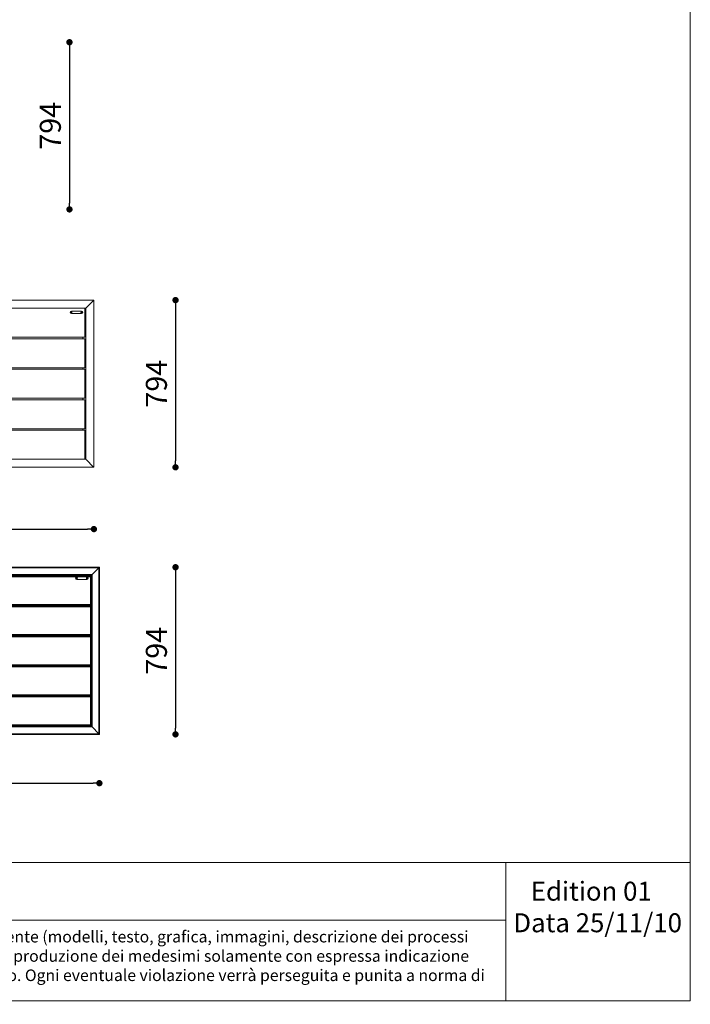
# Model space of a CAD drawing. Units: millimetres. Extents: x 53 to 9233, y 18649 to 27846.
# Drawn here: x 6045 to 9233, y 18649 to 23326 of the extents above; entities that cross this region are included whole.
import ezdxf

# ---------------------------------------------------------------- set-up
doc = ezdxf.new("R2010")
doc.units = ezdxf.units.MM
doc.header["$PDSIZE"] = -1
doc.styles.add('SLDTEXTSTYLE16', font='ARIAL.TTF')
doc.dimstyles.new('QUOTA OK', dxfattribs={"dimtxt": 100, "dimasz": 30, "dimexe": 10, "dimexo": 0.0625, "dimgap": 40, "dimtad": 1, "dimdec": 0, "dimzin": 12, "dimdsep": 46, "dimtxsty": 'SLDTEXTSTYLE16', "dimblk": 'DOT', "dimcen": 0.09, "dimse1": 1, "dimse2": 1, "dimclrd": 7, "dimclre": 7, "dimclrt": 7, "dimadec": 0, "dimazin": 0, "dimtfac": 1, "dimtdec": 0, "dimtofl": 0, "dimtmove": 0, "dimatfit": 3, "dimldrblk": 'CLOSED', "dimfxl": 0, "dimtolj": 1, "dimtzin": 12, "dimarcsym": 0})

# ---------------------------------------------------------------- blocks, each defined once
blk = doc.blocks.new('_Dot')
at = {"color": 0, "linetype": 'ByBlock', "lineweight": -2}
blk.add_line((-0.5, 0), (-1, 0), dxfattribs=at)
at = {"color": 0, "linetype": 'ByBlock', "const_width": 0.5}
blk.add_lwpolyline([(-0.25, 0, 1), (0.25, 0, 1)], format="xyb", close=True, dxfattribs=at)
blk = doc.blocks.new('*D3')
at = {"color": 7, "lineweight": -2}
blk.add_line((6281.9, 23188.7), (6281.9, 22454.7), dxfattribs=at)
at = {"layer": 'Defpoints', "color": 0}
for p in [(5905.6, 23218.7), (5881.7, 22424.7), (6281.9, 22424.7)]:
    blk.add_point(p, dxfattribs=at)
at = {"color": 7, "lineweight": -2, "xscale": 30, "yscale": 30, "zscale": 30}
for p, rotation in [((6281.9, 23218.7), 90), ((6281.9, 22424.7), 270)]:
    blk.add_blockref('_Dot', p, dxfattribs=dict(at, rotation=rotation))
at = {"color": 7, "lineweight": 5, "insert": (6190.9, 22821.7), "char_height": 100, "attachment_point": 5, "rotation": 90, "style": 'SLDTEXTSTYLE16'}
blk.add_mtext('\\A1;794', dxfattribs=at)
blk = doc.blocks.new('_CLOSED')
at = {"color": 0, "linetype": 'ByBlock', "lineweight": -2}
for p, q in [((-1, 0.166667), (0, 0)), ((-1, 0.166667), (-1, -0.166667)), ((0, 0), (-1, -0.166667)), ((0, 0), (-1, 0))]:
    blk.add_line(p, q, dxfattribs=at)
blk = doc.blocks.new('*D4')
at = {"color": 7, "lineweight": -2}
blk.add_line((6786, 20695.1), (6786, 19961.1), dxfattribs=at)
at = {"layer": 'Defpoints', "color": 0}
for p in [(6356.6, 20725.1), (6332.7, 19931.1), (6786, 19931.1)]:
    blk.add_point(p, dxfattribs=at)
at = {"color": 7, "lineweight": -2, "xscale": 30, "yscale": 30, "zscale": 30}
for p, rotation in [((6786, 20725.1), 90), ((6786, 19931.1), 270)]:
    blk.add_blockref('_Dot', p, dxfattribs=dict(at, rotation=rotation))
at = {"color": 7, "lineweight": 5, "insert": (6695, 20328.1), "char_height": 100, "attachment_point": 5, "rotation": 90, "style": 'SLDTEXTSTYLE16'}
blk.add_mtext('\\A1;794', dxfattribs=at)
blk = doc.blocks.new('*D5')
at = {"color": 7, "lineweight": -2}
blk.add_line((2378.1, 19699.2), (6394.1, 19699.2), dxfattribs=at)
at = {"layer": 'Defpoints', "color": 0}
for p in [(2348.1, 19931.1), (6424.1, 19931.1), (6424.1, 19699.2)]:
    blk.add_point(p, dxfattribs=at)
at = {"color": 7, "lineweight": -2, "xscale": 30, "yscale": 30, "zscale": 30, "rotation": 180}
blk.add_blockref('_Dot', (2348.1, 19699.2), dxfattribs=at)
at = {"color": 7, "lineweight": -2, "xscale": 30, "yscale": 30, "zscale": 30}
blk.add_blockref('_Dot', (6424.1, 19699.2), dxfattribs=at)
at = {"color": 7, "lineweight": 5, "insert": (4386.1, 19790.3), "char_height": 100, "attachment_point": 5, "style": 'SLDTEXTSTYLE16'}
blk.add_mtext('\\A1;4076', dxfattribs=at)
blk = doc.blocks.new('*D6')
at = {"color": 7, "lineweight": -2}
blk.add_line((2352, 20906.1), (6368, 20906.1), dxfattribs=at)
at = {"layer": 'Defpoints', "color": 0}
for p in [(2322, 21596.6), (6398, 21596.6), (6398, 20906.1)]:
    blk.add_point(p, dxfattribs=at)
at = {"color": 7, "lineweight": -2, "xscale": 30, "yscale": 30, "zscale": 30, "rotation": 180}
blk.add_blockref('_Dot', (2322, 20906.1), dxfattribs=at)
at = {"color": 7, "lineweight": -2, "xscale": 30, "yscale": 30, "zscale": 30}
blk.add_blockref('_Dot', (6398, 20906.1), dxfattribs=at)
at = {"color": 7, "lineweight": 5, "insert": (4360, 20997.2), "char_height": 100, "attachment_point": 5, "style": 'SLDTEXTSTYLE16'}
blk.add_mtext('\\A1;4076', dxfattribs=at)
blk = doc.blocks.new('*D11')
at = {"color": 7, "lineweight": -2}
blk.add_line((6786, 21963.6), (6786, 21229.6), dxfattribs=at)
at = {"layer": 'Defpoints', "color": 0}
for p in [(6398, 21993.6), (6398, 21199.6), (6786, 21199.6)]:
    blk.add_point(p, dxfattribs=at)
at = {"color": 7, "lineweight": -2, "xscale": 30, "yscale": 30, "zscale": 30}
for p, rotation in [((6786, 21993.6), 90), ((6786, 21199.6), 270)]:
    blk.add_blockref('_Dot', p, dxfattribs=dict(at, rotation=rotation))
at = {"color": 7, "lineweight": 5, "insert": (6695, 21596.6), "char_height": 100, "attachment_point": 5, "rotation": 90, "style": 'SLDTEXTSTYLE16'}
blk.add_mtext('\\A1;794', dxfattribs=at)

msp = doc.modelspace()

# ---------------------------------------------------------------- linework, layer by layer
at = {"lineweight": 5}
for p, q in [((9232.9, 27846), (9232.9, 18666)), ((2322, 21993.6), (6398, 21993.6)), ((6362.9, 21958.6), (6395, 21990.6)), ((6395, 21990.6), (6362.9, 21958.6)), ((6395.5, 21991.2), (6395, 21990.6)), ((6395, 21990.6), (6395.5, 21991.2)), ((6396.1, 21991.8), (6395.5, 21991.2)), ((6395.5, 21991.2), (6396.1, 21991.8)), ((6396.6, 21992.3), (6396.1, 21991.8)), ((6396.1, 21991.8), (6396.6, 21992.3)), ((6397.1, 21992.8), (6396.6, 21992.3)), ((6396.6, 21992.3), (6397.1, 21992.8)), ((6397.4, 21993.1), (6397.1, 21992.8)), ((6397.1, 21992.8), (6397.4, 21993.1)), ((6397.7, 21993.4), (6397.4, 21993.1)), ((6397.4, 21993.1), (6397.7, 21993.4)), ((6397.9, 21993.6), (6397.7, 21993.4)), ((6397.7, 21993.4), (6397.9, 21993.6)), ((6398, 21993.6), (6397.9, 21993.6)), ((6397.9, 21993.6), (6398, 21993.6)), ((6398, 21993.6), (6398, 21199.6)), ((6360, 21955.6), (2360, 21955.6)), ((2365, 21955.6), (6355, 21955.6)), ((6290, 21936.1), (6290, 21935.2)), ((6290.4, 21936.1), (6290.2, 21936.1)), ((6290.2, 21936.1), (6290.2, 21936)), ((6290.2, 21935.2), (6290.4, 21935.2)), ((6290.5, 21936.1), (6290.4, 21936.1)), ((6290.4, 21935.2), (6290.5, 21935.2)), ((6290.6, 21936.4), (6290.5, 21936.2)), ((6290.5, 21936.2), (6290.5, 21936.1)), ((6290.5, 21935.2), (6290.5, 21935.1)), ((6290.5, 21935.1), (6290.5, 21934.9)), ((6290.5, 21934.9), (6290.5, 21934.9)), ((6290.5, 21934.7), (6291.3, 21934.6)), ((6291.4, 21936.6), (6290.6, 21936.6)), ((6291, 21941.6), (6339, 21941.6)), ((6291.3, 21934.9), (6291.4, 21935.1)), ((6291.4, 21936.2), (6291.4, 21936.4)), ((6291.4, 21936.4), (6291.4, 21936.4)), ((6291.4, 21936.1), (6291.4, 21936.2)), ((6291.5, 21936.1), (6291.4, 21936.1)), ((6291.4, 21935.1), (6291.5, 21935.1)), ((6291.4, 21935.1), (6291.4, 21935.1)), ((6291.7, 21936), (6291.5, 21936.1)), ((6291.5, 21935.1), (6291.7, 21935.2)), ((6291.7, 21935.2), (6291.7, 21935.2)), ((6291.9, 21935.2), (6291.9, 21936)), ((6338, 21936.1), (6338, 21935.2)), ((6338.4, 21936.1), (6338.2, 21936.1)), ((6338.2, 21936.1), (6338.2, 21936)), ((6338.2, 21935.2), (6338.4, 21935.2)), ((6338.5, 21936.1), (6338.4, 21936.1)), ((6338.4, 21935.2), (6338.5, 21935.2)), ((6338.6, 21936.4), (6338.5, 21936.2)), ((6338.5, 21936.2), (6338.5, 21936.1)), ((6338.5, 21935.2), (6338.5, 21935.1)), ((6338.5, 21935.1), (6338.5, 21934.9)), ((6338.5, 21934.9), (6338.5, 21934.9)), ((6338.5, 21934.7), (6339.3, 21934.6)), ((6339.4, 21936.6), (6338.6, 21936.6)), ((6339.3, 21934.9), (6339.4, 21935.1)), ((6339.4, 21936.2), (6339.4, 21936.4)), ((6339.4, 21936.4), (6339.4, 21936.4)), ((6339.4, 21936.1), (6339.4, 21936.2)), ((6339.5, 21936.1), (6339.4, 21936.1)), ((6339.4, 21935.1), (6339.5, 21935.1)), ((6339.4, 21935.1), (6339.4, 21935.1)), ((6339.7, 21936), (6339.5, 21936.1)), ((6339.5, 21935.1), (6339.7, 21935.2)), ((6339.7, 21935.2), (6339.7, 21935.2)), ((6339.9, 21935.2), (6339.9, 21936)), ((6355, 21820.6), (6355, 21952.6)), ((6360.2, 21955.9), (6360, 21955.7)), ((6360, 21955.7), (6360.1, 21955.8)), ((6360, 21237.6), (6360, 21955.6)), ((6360.1, 21955.8), (6360.4, 21956)), ((6360.5, 21956.1), (6360.2, 21955.9)), ((6360.4, 21956), (6360.7, 21956.3)), ((6360.8, 21956.5), (6360.5, 21956.1)), ((6360.7, 21956.3), (6361, 21956.7)), ((6361.3, 21957), (6360.8, 21956.5)), ((6361, 21956.7), (6361.5, 21957.1)), ((6361.8, 21957.5), (6361.3, 21957)), ((6361.5, 21957.1), (6361.9, 21957.6)), ((6362.4, 21958), (6361.8, 21957.5)), ((6361.9, 21957.6), (6362.4, 21958.1)), ((6362.9, 21958.6), (6362.4, 21958)), ((6362.4, 21958.1), (6362.9, 21958.6)), ((6339, 21929.6), (6291, 21929.6)), ((6355, 21817.6), (2365, 21817.6)), ((2365, 21810.6), (6355, 21810.6)), ((6345, 21810.6), (6345, 21817.6)), ((6355, 21820.6), (6355, 21817.6)), ((6355, 21810.6), (6355, 21807.6)), ((6355, 21675.6), (6355, 21807.6)), ((6355, 21672.6), (2365, 21672.6)), ((2365, 21665.6), (6355, 21665.6)), ((6345, 21665.6), (6345, 21672.6)), ((6355, 21675.6), (6355, 21672.6)), ((6355, 21665.6), (6355, 21527.6)), ((6355, 21527.6), (2365, 21527.6)), ((2365, 21520.6), (6355, 21520.6)), ((6345, 21520.6), (6345, 21527.6)), ((6355, 21520.6), (6355, 21382.6)), ((6355, 21382.6), (2365, 21382.6)), ((2365, 21375.6), (6355, 21375.6)), ((6345, 21375.6), (6345, 21382.6)), ((6355, 21375.6), (6355, 21237.6)), ((2360, 21237.6), (6360, 21237.6)), ((6355, 21237.6), (2365, 21237.6)), ((6355, 21237.6), (2365, 21237.6)), ((6360.2, 21237.4), (6360, 21237.6)), ((6360, 21237.6), (6360, 21237.6)), ((6360, 21237.6), (6360, 21237.6)), ((6360, 21237.6), (6360.2, 21237.4)), ((6360.5, 21237.1), (6360.2, 21237.4)), ((6360.2, 21237.4), (6360.5, 21237.1)), ((6360.8, 21236.8), (6360.5, 21237.1)), ((6360.5, 21237.1), (6360.8, 21236.8)), ((6361.3, 21236.3), (6360.8, 21236.8)), ((6360.8, 21236.8), (6361.3, 21236.3)), ((6361.8, 21235.8), (6361.3, 21236.3)), ((6361.3, 21236.3), (6361.8, 21235.8)), ((6362.4, 21235.2), (6361.8, 21235.8)), ((6361.8, 21235.8), (6362.4, 21235.2)), ((6362.9, 21234.6), (6362.4, 21235.2)), ((6362.4, 21235.2), (6362.9, 21234.6)), ((6395, 21202.6), (6362.9, 21234.6)), ((6362.9, 21234.6), (6395, 21202.6)), ((6398, 21199.6), (2322, 21199.6)), ((6395.5, 21202.1), (6395, 21202.6)), ((6395, 21202.6), (6395.5, 21202)), ((6396, 21201.6), (6395.5, 21202.1)), ((6395.5, 21202), (6396.1, 21201.5)), ((6396.5, 21201.1), (6396, 21201.6)), ((6396.1, 21201.5), (6396.6, 21201)), ((6396.9, 21200.7), (6396.5, 21201.1)), ((6396.6, 21201), (6397.1, 21200.5)), ((6397.2, 21200.3), (6396.9, 21200.7)), ((6397.1, 21200.5), (6397.4, 21200.1)), ((6397.5, 21200), (6397.2, 21200.3)), ((6397.4, 21200.1), (6397.7, 21199.9)), ((6397.8, 21199.8), (6397.5, 21200)), ((6397.7, 21199.9), (6397.9, 21199.7)), ((6397.9, 21199.7), (6397.8, 21199.8)), ((6398, 21199.6), (6397.9, 21199.7)), ((6397.9, 21199.7), (6398, 21199.6)), ((6421.1, 20722.1), (4763.3, 20722.1)), ((4765.1, 20725.1), (6424.1, 20725.1)), ((6389.1, 20690.1), (6421.1, 20722.1)), ((6389.1, 20690.1), (6421.1, 20722.1)), ((6421.1, 19934.1), (6421.1, 20722.1)), ((6424.1, 20725.1), (6424.1, 19931.1)), ((6381.1, 20679.4), (4738.1, 20679.4)), ((4739.8, 20682.4), (6381.1, 20682.4)), ((6386.1, 20687.1), (4743.1, 20687.1)), ((4744.9, 20690.1), (6389.1, 20690.1)), ((6316.1, 20673.6), (6316.1, 20672.8)), ((6316.3, 20672.7), (6316.5, 20672.7)), ((6316.6, 20673.6), (6316.5, 20673.6)), ((6316.5, 20672.7), (6316.6, 20672.7)), ((6316.7, 20673.9), (6316.6, 20673.7)), ((6316.6, 20673.7), (6316.6, 20673.6)), ((6316.6, 20672.7), (6316.6, 20672.6)), ((6316.6, 20672.2), (6317.4, 20672.1)), ((6317.5, 20674.1), (6316.7, 20674.1)), ((6317.1, 20679.1), (6365.1, 20679.1)), ((6317.5, 20672.6), (6317.5, 20672.6)), ((6317.5, 20672.6), (6317.6, 20672.6)), ((6317.5, 20672.4), (6317.5, 20672.6)), ((6317.6, 20673.6), (6317.6, 20673.7)), ((6317.6, 20673.6), (6317.6, 20673.6)), ((6317.8, 20673.5), (6317.6, 20673.6)), ((6318, 20672.7), (6318.1, 20673.5)), ((6336.1, 20684.1), (6336.1, 20687.1)), ((6336.1, 20684.1), (6336.1, 20682.4)), ((6381.7, 20684.1), (6336.1, 20684.1)), ((6364.1, 20673.6), (6364.1, 20672.8)), ((6364.3, 20672.7), (6364.5, 20672.7)), ((6364.6, 20673.6), (6364.5, 20673.6)), ((6364.5, 20672.7), (6364.6, 20672.7)), ((6364.7, 20673.9), (6364.6, 20673.7)), ((6364.6, 20673.7), (6364.6, 20673.6)), ((6364.6, 20672.7), (6364.6, 20672.6)), ((6364.6, 20672.2), (6365.4, 20672.1)), ((6365.5, 20674.1), (6364.7, 20674.1)), ((6365.5, 20672.6), (6365.5, 20672.6)), ((6365.5, 20672.6), (6365.6, 20672.6)), ((6365.5, 20672.4), (6365.5, 20672.6)), ((6365.6, 20673.6), (6365.6, 20673.7)), ((6365.6, 20673.6), (6365.6, 20673.6)), ((6365.8, 20673.5), (6365.6, 20673.6)), ((6366, 20672.7), (6366.1, 20673.5)), ((6381.1, 20682.4), (6381.1, 20679.4)), ((6381.1, 20679.4), (6381.1, 20547.4)), ((6381.7, 20687), (6381.7, 20684.1)), ((6381.7, 20687), (6383.6, 20687)), ((6381.7, 20685.1), (6383.6, 20685.1)), ((6381.7, 20684.1), (6381.7, 20682.8)), ((6381.7, 20682.8), (6383.1, 20682.8)), ((6386.1, 20682.8), (6383.1, 20682.8)), ((6383.1, 19973.5), (6383.1, 20682.8)), ((6383.6, 20687), (6383.6, 20685.1)), ((6383.7, 20685.1), (6383.6, 20685.1)), ((6383.7, 20687.1), (6383.7, 20685.1)), ((6384.1, 20682.8), (6384.1, 20684.8)), ((6386.1, 20684.8), (6384.1, 20684.8)), ((6389.1, 20690.1), (6386.1, 20687.1)), ((6389.1, 20690.1), (6386.1, 20687.1)), ((6386.1, 19969.1), (6386.1, 20687.1)), ((6389.1, 20690.1), (6389.1, 19966.1)), ((6365.1, 20667.1), (6317.1, 20667.1)), ((6381.1, 20536.8), (4656.1, 20536.8)), ((4657.8, 20539.8), (6381.1, 20539.8)), ((6381.1, 20544.4), (4660.1, 20544.4)), ((4661.9, 20547.4), (6381.1, 20547.4)), ((6371.1, 20542.1), (6371.1, 20544.4)), ((6381.1, 20547.4), (6381.1, 20544.4)), ((6381.1, 20539.8), (6381.1, 20536.8)), ((6381.1, 20536.8), (6381.1, 20404.8)), ((2391.1, 20397.1), (6381.1, 20397.1)), ((6381.1, 20394.1), (2391.1, 20394.1)), ((6381.1, 20401.8), (4578.1, 20401.8)), ((4579.9, 20404.8), (6381.1, 20404.8)), ((6371.1, 20397.1), (6371.1, 20401.8)), ((6381.1, 20404.8), (6381.1, 20401.8)), ((6381.1, 20397.1), (6381.1, 20394.1)), ((6381.1, 20262.1), (6381.1, 20394.1)), ((2391.1, 20262.1), (6381.1, 20262.1)), ((6381.1, 20259.1), (2391.1, 20259.1)), ((2391.1, 20254.4), (6381.1, 20254.4)), ((6381.1, 20251.4), (2391.1, 20251.4)), ((6371.1, 20254.4), (6371.1, 20259.1)), ((6381.1, 20262.1), (6381.1, 20259.1)), ((6381.1, 20254.4), (6381.1, 20251.4)), ((6381.1, 20119.4), (6381.1, 20251.4)), ((2391.1, 20119.4), (6381.1, 20119.4)), ((6381.1, 20116.4), (2391.1, 20116.4)), ((2391.1, 20111.8), (6381.1, 20111.8)), ((6371.1, 20111.8), (6371.1, 20114.1)), ((6381.1, 20119.4), (6381.1, 20116.4)), ((6381.1, 20111.8), (6381.1, 20108.8)), ((6381.1, 20108.8), (2391.1, 20108.8)), ((6381.1, 19976.8), (6381.1, 20108.8)), ((2391.1, 19976.8), (6381.1, 19976.8)), ((6381.1, 19973.8), (2391.1, 19973.8)), ((6336.1, 19973.8), (6336.1, 19972.1)), ((6336.1, 19972.1), (6336.1, 19969.1)), ((6336.1, 19972.1), (6381.7, 19972.1)), ((6381.1, 19976.8), (6381.1, 19973.8)), ((6381.7, 19973.5), (6381.7, 19972.1)), ((6383.1, 19973.5), (6381.7, 19973.5)), ((6381.7, 19969.1), (6381.7, 19972.1)), ((6381.7, 19971.1), (6383.7, 19971.1)), ((6383.1, 19973.5), (6386.1, 19973.5)), ((6383.7, 19971.1), (6383.7, 19969.1)), ((6384.1, 19971.5), (6384.1, 19973.5)), ((6386.1, 19971.5), (6384.1, 19971.5)), ((6424.1, 19931.1), (2348.1, 19931.1)), ((2351.1, 19934.1), (6421.1, 19934.1)), ((6389.1, 19966.1), (2383.1, 19966.1)), ((2386.1, 19969.1), (6386.1, 19969.1)), ((6386.1, 19969.1), (6389.1, 19966.1)), ((6389.1, 19966.1), (6386.1, 19969.1)), ((6421.1, 19934.1), (6389.1, 19966.1)), ((6389.1, 19966.1), (6421.1, 19934.1)), ((6421.1, 19934.1), (6424.1, 19931.1)), ((6424.1, 19931.1), (6421.1, 19934.1)), ((708.8, 19321.9), (9232.9, 19321.9)), ((8355.5, 19321.9), (8355.5, 18666)), ((708.8, 19049.1), (8355.5, 19049.1)), ((52.9, 18666), (9232.9, 18666))]:
    msp.add_line(p, q, dxfattribs=at)
at = {"lineweight": 5, "flags": 128}
for points in [[(6316.5, 20673.6), (6316.3, 20673.6), (6316.3, 20673.6)], [(6316.6, 20672.6), (6316.6, 20672.4), (6316.6, 20672.4)], [(6317.6, 20673.7), (6317.5, 20673.9), (6317.5, 20673.9)], [(6317.6, 20672.6), (6317.8, 20672.7), (6317.8, 20672.7)], [(6364.5, 20673.6), (6364.3, 20673.6), (6364.3, 20673.6)], [(6364.6, 20672.6), (6364.6, 20672.4), (6364.6, 20672.4)], [(6365.6, 20673.7), (6365.5, 20673.9), (6365.5, 20673.9)], [(6365.6, 20672.6), (6365.8, 20672.7), (6365.8, 20672.7)]]:
    msp.add_lwpolyline(points, dxfattribs=at)
at = {"lineweight": 5}
for centre, radius in [((6291, 21935.6), 2.8), ((6291, 21935.6), 2.58), ((6339, 21935.6), 2.8), ((6339, 21935.6), 2.58), ((6317.1, 20673.1), 2.8), ((6317.1, 20673.1), 2.58), ((6365.1, 20673.1), 2.8), ((6365.1, 20673.1), 2.58)]:
    msp.add_circle(centre, radius, dxfattribs=at)
for centre, radius, start, end in [((6291, 21935.6), 6, 90, 180), ((6291, 21935.6), 6, 180, 270), ((6293, 22055.7), 119.7, 268.2004, 268.6512), ((6308.2, 21935.3), 19, 177.728, 180.2162), ((6288.6, 21801.4), 133.8, 89.3342, 89.7374), ((6291, 21935.6), 0.872, 116.507, 151.455), ((6291, 21935.6), 0.872, 206.507, 241.455), ((6291, 21935.6), 0.75, 129.6193, 138.3427), ((6291, 21935.6), 0.75, 219.6193, 228.3427), ((6046.4, 21941.1), 244.2, 358.3228, 358.5437), ((6290.6, 21917.9), 19.4, 87.7654, 90.1956), ((6191.3, 21937.7), 99.3, 359.2642, 359.8075), ((6291, 21935.6), 0.872, 296.507, 331.455), ((6452.7, 21933.1), 161.4, 179.3687, 179.703), ((6397.1, 21934), 105.7, 178.1782, 178.6887), ((6291, 21935.6), 0.872, 26.507, 61.455), ((6291, 21935.6), 0.75, 39.6193, 48.3427), ((6291, 21935.6), 0.75, 309.6193, 318.3427), ((6293.2, 22055.7), 119.7, 269.3105, 269.7617), ((6288.7, 21809.7), 125.5, 88.2115, 88.6416), ((6272, 21936), 20.7, 357.8307, 0.1135), ((6341, 22054.8), 118.8, 268.1994, 268.6538), ((6357.9, 21935.3), 20.7, 177.8311, 180.113), ((6336.6, 21801.2), 134, 89.3346, 89.7375), ((6339, 21935.6), 0.872, 116.507, 151.455), ((6339, 21935.6), 0.872, 206.507, 241.455), ((6339, 21935.6), 0.75, 129.6193, 138.3427), ((6339, 21935.6), 0.75, 219.6193, 228.3427), ((6232.8, 21937.3), 105.8, 358.1782, 358.6883), ((6338.6, 21917.9), 19.4, 87.7641, 90.1958), ((6177.2, 21938.2), 161.4, 359.3687, 359.703), ((6339, 21935.6), 6, 0, 90), ((6339, 21935.6), 6, 270, 0), ((6339, 21935.6), 0.872, 296.507, 331.455), ((6438.6, 21933.6), 99.3, 179.2642, 179.8075), ((6582.8, 21930.2), 243.5, 178.3226, 178.5442), ((6339, 21935.6), 0.872, 26.507, 61.455), ((6339, 21935.6), 0.75, 39.6193, 48.3427), ((6339, 21935.6), 0.75, 309.6193, 318.3427), ((6341.2, 22055.7), 119.6, 269.3103, 269.7613), ((6336.7, 21808.8), 126.5, 88.2125, 88.6391), ((6321.7, 21935.9), 19, 357.7276, 0.2166), ((6291.3, 21953.3), 19.4, 267.7641, 270.1958), ((6339.3, 21953.3), 19.4, 267.7654, 270.1956), ((6317.2, 20673.1), 6, 90, 180), ((6317.2, 20673.1), 6, 180, 270), ((6335, 20672.8), 19.7, 177.7802, 180.1818), ((6314.8, 20548.6), 124.1, 89.3171, 89.7518), ((6319.2, 20797.6), 124.1, 268.2102, 268.6449), ((6317.1, 20673.1), 0.872, 116.507, 151.455), ((6317.1, 20673.1), 0.872, 206.507, 241.455), ((6317.1, 20673.1), 0.75, 129.6193, 138.3427), ((6317.1, 20673.1), 0.75, 219.6193, 228.3427), ((6192.6, 20675.3), 124.1, 358.2102, 358.6449), ((6317.4, 20691.1), 19.7, 267.7802, 270.1818), ((6192.6, 20675.4), 124.1, 359.3171, 359.7518), ((6316.7, 20655.2), 19.7, 87.7802, 90.1818), ((6441.6, 20670.9), 124.1, 179.3171, 179.7518), ((6441.6, 20671), 124.1, 178.2102, 178.6449), ((6317.1, 20673.1), 0.872, 26.507, 61.455), ((6317.1, 20673.1), 0.872, 296.507, 331.455), ((6317.1, 20673.1), 0.75, 309.6193, 318.3427), ((6317.1, 20673.1), 0.75, 39.6193, 48.3427), ((6319.3, 20797.6), 124.1, 269.3171, 269.7518), ((6314.9, 20548.6), 124.1, 88.2102, 88.6449), ((6299.1, 20673.5), 19.7, 357.7802, 0.1818), ((6383, 20672.8), 19.7, 177.7802, 180.1818), ((6362.8, 20548.6), 124.1, 89.3171, 89.7518), ((6367.2, 20797.6), 124.1, 268.2102, 268.6449), ((6365.1, 20673.1), 0.872, 116.507, 151.455), ((6365.1, 20673.1), 0.872, 206.507, 241.455), ((6365.1, 20673.1), 0.75, 129.6193, 138.3427), ((6365.1, 20673.1), 0.75, 219.6193, 228.3427), ((6240.6, 20675.3), 124.1, 358.2102, 358.6449), ((6365.4, 20691.1), 19.7, 267.7802, 270.1818), ((6240.6, 20675.4), 124.1, 359.3171, 359.7518), ((6364.7, 20655.2), 19.7, 87.7802, 90.1818), ((6365.1, 20673.1), 6, 0, 90), ((6365.1, 20673.1), 6, 270, 0), ((6489.6, 20670.9), 124.1, 179.3171, 179.7518), ((6489.6, 20671), 124.1, 178.2102, 178.6449), ((6365.1, 20673.1), 0.872, 26.507, 61.455), ((6365.1, 20673.1), 0.872, 296.507, 331.455), ((6365.1, 20673.1), 0.75, 309.6193, 318.3427), ((6365.1, 20673.1), 0.75, 39.6193, 48.3427), ((6367.3, 20797.6), 124.1, 269.3171, 269.7518), ((6362.9, 20548.6), 124.1, 88.2102, 88.6449), ((6347.1, 20673.5), 19.7, 357.7802, 0.1818), ((6361.1, 20542.1), 10, 346.2905, 0), ((6361.1, 20114.1), 10, 0, 13.2382)]:
    msp.add_arc(centre, radius, start, end, dxfattribs=at)

# ---------------------------------------------------------------- texts
at = {"lineweight": 5, "attachment_point": 1, "style": 'SLDTEXTSTYLE16'}
for s, insert, char_height, width in [('{\\fArial|b1|i0|c0|p34;\\W4.4165; \\W1;Edition 01 \\H1.4208x; \\H0.70385x;\\P{\\W1.40504; }Data 25/11/10\\H1.7101x; }', (8352.9, 19231.2), 90, 879.737), ("Tutti gli articoli ed i prodotti illustrati nel presente catalogo/sito web/scheda tecnica sono di proprietà esclusiva di Metalco Srl. Ogni contenuto ivi presente (modelli, testo, grafica, immagini, descrizione dei processi produttivi, logo, ecc.) è pertanto protetto ai sensi delle normative, anche internazionali, sui brevetti industriali e sui marchi registrati. E' autorizzata la riproduzione dei medesimi solamente con espressa indicazione della fonte, o comunque della proprietà dei medesimi.Nessun prodotto potrà, neppure in parte, essere copiato, contraffatto e/o immesso in commercio. Ogni eventuale violazione verrà perseguita e punita a norma di legge. ", (745, 18997.7), 55, 7568.042)]:
    msp.add_mtext(s, dxfattribs=dict(at, insert=insert, char_height=char_height, width=width))

# ---------------------------------------------------------------- dimensions: what is measured, and where the dimension line sits
at = {"lineweight": 5}
for base, p1, p2, picture, middle in [((6281.9, 22424.7), (5905.6, 23218.7), (5881.7, 22424.7), '*D3', (6190.9, 22821.7)), ((6786, 21199.6), (6398, 21993.6), (6398, 21199.6), '*D11', (6695, 21596.6)), ((6786, 19931.1), (6356.6, 20725.1), (6332.7, 19931.1), '*D4', (6695, 20328.1))]:
    dim = msp.add_linear_dim(base=base, p1=p1, p2=p2, angle=90, dimstyle='QUOTA OK', dxfattribs=at)
    dim.commit()
    dim.dimension.update_dxf_attribs({"geometry": picture, "text_midpoint": middle})
for base, p1, p2, picture, middle in [((6398, 20906.1), (2322, 21596.6), (6398, 21596.6), '*D6', (4360, 20997.2)), ((6424.1, 19699.2), (2348.1, 19931.1), (6424.1, 19931.1), '*D5', (4386.1, 19790.3))]:
    dim = msp.add_linear_dim(base=base, p1=p1, p2=p2, dimstyle='QUOTA OK', dxfattribs=at)
    dim.commit()
    dim.dimension.update_dxf_attribs({"geometry": picture, "text_midpoint": middle})

doc.saveas('drawing.dxf')
